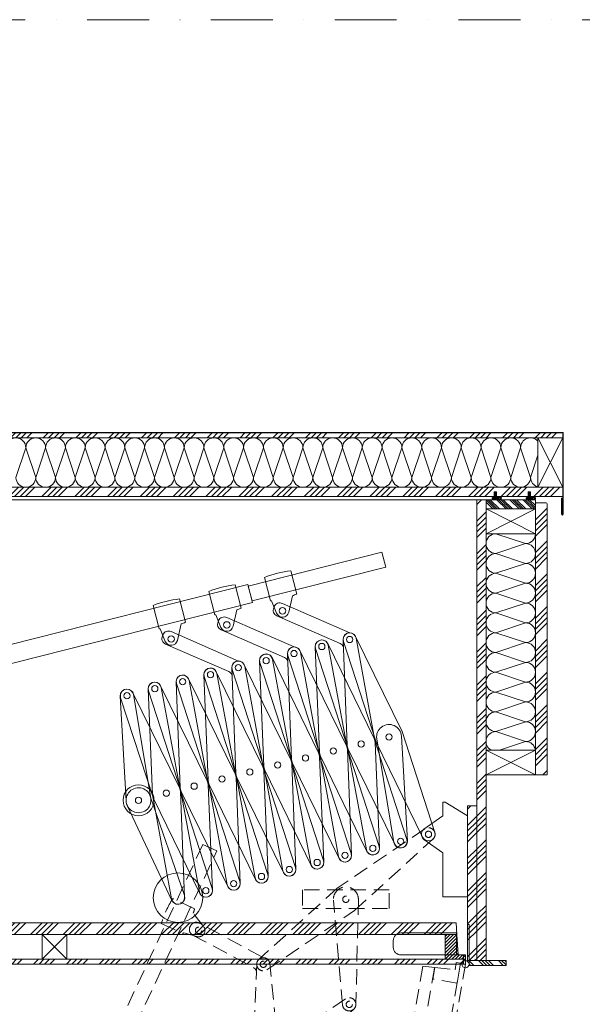
# Model space of a CAD drawing. Units: millimetres. Extents: x 0 to 3089, y 0 to 4428.
# Drawn here: x 879 to 1788, y 2836 to 4428 of the extents above; entities that cross this region are included whole.
import ezdxf

# ---------------------------------------------------------------- set-up
doc = ezdxf.new("R2010")
doc.units = ezdxf.units.MM
doc.header["$LTSCALE"] = 10
doc.header["$MEASUREMENT"] = 0
doc.linetypes.add('STRICHPUNKT', pattern=[1, 0.5, -0.25, 0, -0.25])
doc.linetypes.add('VERDECKT', pattern=[0.375, 0.25, -0.125])
doc.layers.add('Columbus', color=7, linetype='CONTINUOUS', lineweight=5)
pattern_1 = [(45, (2213.168, -3318.083), (-26.5165, 26.5165), []), (45, (2222.007, -3318.083), (-26.5165, 26.5165), []), (45, (2230.845, -3318.083), (-26.5165, 26.5165), []), (45, (2239.684, -3318.083), (-26.5165, 26.5165), [])]

# ---------------------------------------------------------------- blocks, each defined once
blk = doc.blocks.new('A$C5FA2ABE5')
at = {"layer": 'Columbus'}
for points in [[(-291.4, 401.5), (-285.3, 377.3), (-69.2, 431.9), (-75.4, 456.1)], [(-1067.6, 207.9), (-1060.3, 178.8), (-284.7, 374.9), (-292, 403.9)]]:
    blk.add_lwpolyline(points, close=True, dxfattribs=at)
at = {"layer": 'Columbus', "color": 7}
for points in [[(-226, 359), (-220, 385.7, 0.011559), (-212.9, 388.3), (-222.5, 426.1, 0.068182), (-265.2, 415.4), (-255.6, 377.6, 0.002518), (-254, 377.7), (-245.5, 357.4, 0.730114)], [(-316, 336.3), (-310, 362.9, 0.011559), (-303, 365.6), (-312.5, 403.4, 0.068182), (-355.2, 392.6), (-345.6, 354.8, 0.002518), (-344, 355), (-335.5, 334.6, 0.730114)], [(-406, 313.5), (-400, 340.2, 0.011559), (-393, 342.8), (-402.5, 380.6, 0.068182), (-445.2, 369.9), (-435.6, 332.1, 0.002518), (-434, 332.2), (-425.5, 311.9, 0.730114)]]:
    blk.add_lwpolyline(points, format="xyb", close=True, dxfattribs=at)
at = {"layer": 'Columbus'}
for points in [[(-127.4, 325.7), (-236.2, 373.4, 0.414214), (-249.4, 368.2), (-250.2, 366.4, 0.414214), (-245, 353.2), (-142.9, 308.5, -0.193457), (-137.7, 303.1, -0.193457)], [(-217.4, 303), (-326.2, 350.6, 0.414214), (-339.4, 345.5), (-340.2, 343.7, 0.414214), (-335, 330.5), (-232.9, 285.7, -0.193457), (-227.7, 280.4, -0.193457)], [(-307.4, 280.2), (-416.2, 327.9, 0.414214), (-429.4, 322.7), (-430.2, 320.9, 0.414214), (-425, 307.7), (-322.9, 263, -0.193457), (-317.7, 257.6, -0.193457)]]:
    blk.add_lwpolyline(points, format="xyb", dxfattribs=at)
for points in [[(-42.7, 166), (-118, 319.8, 0.931368), (-137.6, 311.9), (-84.8, 149), (-9.5, -4.8, 0.931462), (10.1, 3.2)], [(-86.2, 148.6), (-117.1, 317, 0.931462), (-138.1, 314.7), (-131.3, 143.6), (-100.4, -24.8, 0.931556), (-79.4, -22.4)], [(-132.7, 143.3), (-208, 297, 0.931368), (-227.6, 289.1), (-174.8, 126.2), (-99.5, -27.5, 0.931462), (-79.9, -19.6)], [(-176.2, 125.9), (-207.1, 294.3, 0.931462), (-228.1, 292), (-221.3, 120.9), (-190.4, -47.5, 0.931556), (-169.4, -45.2)], [(-87.7, 154.7), (-163, 308.4, 0.931368), (-182.6, 300.5), (-129.8, 137.6), (-54.5, -16.1, 0.931462), (-34.9, -8.2)], [(-131.2, 137.3), (-162.1, 305.7, 0.931462), (-183.1, 303.3), (-176.3, 132.3), (-145.4, -36.1, 0.931556), (-124.4, -33.8)], [(-177.7, 131.9), (-253, 285.7, 0.931368), (-272.6, 277.7), (-219.8, 114.9), (-144.5, -38.9, 0.931462), (-124.9, -31)], [(-221.2, 114.5), (-252.1, 282.9, 0.931462), (-273.1, 280.6), (-266.3, 109.5), (-235.4, -58.9, 0.931556), (-214.4, -56.6)], [(-222.7, 120.5), (-298, 274.3, 0.931368), (-317.6, 266.4), (-264.8, 103.5), (-189.5, -50.3, 0.931462), (-169.9, -42.3)], [(-266.2, 103.1), (-297.1, 271.5, 0.931462), (-318.1, 269.2), (-311.3, 98.1), (-280.4, -70.3, 0.931556), (-259.4, -67.9)], [(-312.7, 97.8), (-388.1, 251.5, 0.931368), (-407.6, 243.6), (-354.8, 80.7), (-279.5, -73, 0.931462), (-259.9, -65.1)], [(-312.7, 97.8), (-388.1, 251.5, 0.931368), (-407.6, 243.6), (-354.8, 80.7), (-279.5, -73, 0.931462), (-259.9, -65.1)], [(-356.2, 80.4), (-387.1, 248.8, 0.931462), (-408.1, 246.5), (-401.3, 75.4), (-370.4, -93, 0.931556), (-349.4, -90.7)], [(-267.7, 109.2), (-343.1, 262.9, 0.931368), (-362.6, 255), (-309.8, 92.1), (-234.5, -61.6, 0.931462), (-214.9, -53.7)], [(-311.2, 91.8), (-342.1, 260.2, 0.931462), (-363.1, 257.8), (-356.3, 86.8), (-325.4, -81.6, 0.931556), (-304.4, -79.3)], [(-357.7, 86.4), (-433.1, 240.2, 0.931368), (-452.7, 232.2), (-399.8, 69.4), (-324.5, -84.4, 0.931462), (-304.9, -76.5)], [(-401.2, 69), (-432.1, 237.4, 0.931462), (-453.1, 235.1), (-446.3, 64), (-415.4, -104.4, 0.931556), (-394.4, -102.1)], [(-488.9, 53.9), (-498.5, 223.6, -0.906484), (-476.7, 226), (-448.9, 58.4, -1.052258)], [(-402.7, 75), (-478.1, 228.8, 0.931368), (-497.7, 220.9), (-444.8, 58), (-369.5, -95.8, 0.931462), (-349.9, -87.8)], [(-55.8, -13.4), (-83.6, 154.3, -1.052258), (-43.7, 158.7), (-34, -11, -0.906484)], [(-394.6, -99), (-449.8, 61.8, 1.052258), (-487, 46.7), (-414.9, -107.2, 0.906484)]]:
    blk.add_lwpolyline(points, format="xyb", close=True, dxfattribs=at)
for centre, radius in [((-236, 361.3), 5.2), ((-326, 338.6), 5.2), ((-416, 315.8), 5.2), ((-127.5, 315), 5.05), ((-172.5, 303.7), 5.05), ((-217.5, 292.3), 5.05), ((-307.5, 269.5), 5.05), ((-262.5, 280.9), 5.05), ((-352.5, 258.2), 5.05), ((-442.5, 235.4), 5.05), ((-397.5, 246.8), 5.05), ((-397.5, 246.8), 5.05), ((-487.5, 224), 5.05), ((-63.8, 157.5), 5.05), ((-108.8, 146.1), 5.05), ((-198.8, 123.4), 5.05), ((-153.8, 134.8), 5.05), ((-243.8, 112), 5.05), ((-288.8, 100.6), 5.05), ((-468.8, 55.1), 25), ((-378.8, 77.9), 5.05), ((-333.8, 89.3), 5.05), ((-423.8, 66.5), 5.05), ((-468.8, 55.1), 5.05), ((0, 0), 5.05), ((-45, -11.4), 5.05), ((-135, -34.1), 5.05), ((-90, -22.7), 5.05), ((-180, -45.5), 5.05), ((-405, -102.4), 40), ((-270, -68.2), 5.05), ((-270, -68.2), 5.05), ((-225, -56.9), 5.05), ((-315, -79.6), 5.05), ((-360, -91), 5.05)]:
    blk.add_circle(centre, radius, dxfattribs=at)
blk = doc.blocks.new('A$C5FA2AAD1')
at = {"layer": 'Columbus', "linetype": 'VERDECKT', "ltscale": 10}
for points in [[(-261.3, -218.9), (-119.5, -122.9), (7.2, -7.8, 0.931462), (-5.9, 8.8), (-147.6, -87.2), (-274.3, -202.3, 0.931556)], [(-139, -276), (-153.6, -106.7, -1.052258), (-113.4, -105.4), (-117.2, -275.3, -0.906484)], [(-363.6, -149.1), (-380.4, -127.6, 0.011559), (-378.1, -120.5), (-413.4, -104, 0.068182), (-432, -143.9), (-396.7, -160.4, 0.002518), (-395.8, -159), (-374.6, -165.3, 0.730114)], [(-277.7, -209.6), (-284.4, -380.7), (-266.8, -551, 0.931556), (-245.7, -550.3), (-239, -379.2), (-256.6, -208.9, 0.931462)], [(-389.4, -493.8), (-247.7, -397.8), (-120.9, -282.7, 0.931462), (-134, -266), (-275.7, -362.1), (-402.5, -477.2, 0.931556)]]:
    blk.add_lwpolyline(points, format="xyb", close=True, dxfattribs=at)
for points in [[(-654.9, -638.6), (-632.2, -649.2), (-342.2, -26.9), (-364.8, -16.3)], [(-203.6, -120), (-63.6, -120), (-63.6, -90), (-203.6, -90)]]:
    blk.add_lwpolyline(points, close=True, dxfattribs=at)
blk.add_lwpolyline([(-269.3, -197.8), (-370.9, -143.4, 0.414214), (-384.4, -147.5), (-385.4, -149.2, 0.414214), (-381.3, -162.8), (-283, -215.4, -0.193457), (-278.2, -221.1, -0.193457)], format="xyb", dxfattribs=at)
for centre, radius in [((0, 0), 5.05), ((-133.6, -105), 5.05), ((-133.6, -105), 5.05), ((-371.7, -155.4), 5.2), ((-267.1, -210.1), 5.05), ((-128.1, -274.9), 5.05)]:
    blk.add_circle(centre, radius, dxfattribs=at)

msp = doc.modelspace()

# ---------------------------------------------------------------- hatches: boundary and pattern name
at = {"layer": 'Columbus'}
h = msp.add_hatch(dxfattribs=at)
h.set_pattern_fill('ANSI34', color=256, scale=50, style=0)
h.set_pattern_definition([(45, (2213.168, -3278.083), (-26.5165, 26.5165), []), (45, (2222.007, -3278.083), (-26.5165, 26.5165), []), (45, (2230.845, -3278.083), (-26.5165, 26.5165), []), (45, (2239.684, -3278.083), (-26.5165, 26.5165), [])])
h.paths.add_polyline_path([(128.6, 3751.6), (1756.6, 3751.6), (1756.6, 3759.6), (128.6, 3759.6)])
h = msp.add_hatch(dxfattribs=at)
h.set_pattern_fill('ANSI34', color=256, scale=50, style=0)
h.set_pattern_definition(pattern_1)
h.paths.add_polyline_path([(128.6, 3656.5), (180.6, 3656.5), (180.6, 3664.5), (184.6, 3664.5), (184.6, 3656.5), (235.6, 3656.5), (235.6, 3664.5), (239.6, 3664.5), (239.6, 3656.5), (1645.6, 3656.5), (1645.6, 3664.5), (1649.6, 3664.5), (1649.6, 3656.5), (1700.6, 3656.5), (1700.6, 3664.5), (1704.6, 3664.5), (1704.6, 3656.5), (1756.6, 3656.5), (1756.6, 3671.6), (128.6, 3671.6)])
h = msp.add_hatch(color=256, dxfattribs=at)
h.dxf.hatch_style = 1
h.paths.add_polyline_path([(1645.6, 3658.3, 0.112388), (1646.3, 3658.4), (1646.5, 3658.4, -0.759855), (1646.7, 3658.2), (1646.6, 3658.2), (1646.7, 3657.2), (1646.7, 3657.2, -0.14212), (1646.7, 3656.6), (1646.7, 3656.6), (1646.5, 3656.5), (1646.5, 3656.5), (1645.4, 3656.3, 0.086015), (1645, 3656.2, -0.103765), (1643.6, 3654.9), (1643.3, 3654.7, 0.760009), (1644.3, 3651.7), (1646, 3651.6, 0.04213), (1646.9, 3651.5, 0.041761), (1647.7, 3651.6), (1648.9, 3651.5), (1652.3, 3651.5), (1656.1, 3651.8, 0.821846), (1655.5, 3656.4), (1653, 3656.4), (1652.9, 3656.4), (1652.8, 3656.4), (1652.8, 3656.4), (1649.1, 3656.2), (1649.1, 3656.2, -0.357599), (1648.4, 3657.1), (1648.4, 3657.2), (1648.4, 3658.3), (1648.5, 3658.4), (1649.1, 3658.2), (1649.2, 3658.2), (1649.6, 3658.2), (1649.6, 3658.8), (1648.9, 3659.3), (1648.9, 3659.3), (1648.7, 3659.5, -0.303313), (1648.5, 3660.1), (1648.5, 3660.2), (1648.4, 3661), (1648.5, 3661, -0.447258), (1648.6, 3661.1), (1648.7, 3661.1, 0.14483), (1649.6, 3660.9), (1649.6, 3661.6, -0.053453), (1648.2, 3662.8), (1648.1, 3662.9, 0.358377), (1646.9, 3662.7), (1646.8, 3662.6), (1646.5, 3662.2), (1646.5, 3662.2), (1645.6, 3661.6), (1645.6, 3660.8, 0.138127), (1646.4, 3661.1), (1646.5, 3661.1), (1646.7, 3661.1), (1646.7, 3661.1), (1646.7, 3659.8), (1646.6, 3659.7, -0.066466), (1645.6, 3658.9)])
h.paths.add_polyline_path([(1653.3, 3654.8), (1655.1, 3655), (1655.1, 3655), (1655.4, 3654.9, -0.753613), (1655.8, 3653.3), (1652.2, 3653), (1648.9, 3653), (1647.6, 3653.1, -0.102344), (1646.2, 3653.1), (1644.2, 3653.2, -0.891158), (1644.1, 3653.4), (1644.4, 3653.6), (1645.6, 3654.3), (1645.6, 3654.3), (1645.7, 3654.4), (1645.8, 3654.4, -0.246328), (1647, 3654.8), (1647.2, 3654.8, 0.057234), (1649, 3654.7), (1649, 3654.7), (1653.3, 3654.8)], flags=16)
h = msp.add_hatch(color=256, dxfattribs=at)
h.dxf.hatch_style = 1
h.paths.add_polyline_path([(1700.6, 3658.3, 0.112388), (1701.3, 3658.4), (1701.5, 3658.4, -0.759855), (1701.7, 3658.2), (1701.6, 3658.2), (1701.7, 3657.2), (1701.7, 3657.2, -0.14212), (1701.7, 3656.6), (1701.7, 3656.6), (1701.5, 3656.5), (1701.5, 3656.5), (1700.4, 3656.3, 0.086015), (1700, 3656.2, -0.103765), (1698.6, 3654.9), (1698.3, 3654.7, 0.760009), (1699.3, 3651.7), (1701, 3651.6, 0.04213), (1701.9, 3651.5, 0.041761), (1702.7, 3651.6), (1703.9, 3651.5), (1707.3, 3651.5), (1711.1, 3651.8, 0.821846), (1710.5, 3656.4), (1708, 3656.4), (1707.9, 3656.4), (1707.8, 3656.4), (1707.8, 3656.4), (1704.1, 3656.2), (1704.1, 3656.2, -0.357599), (1703.4, 3657.1), (1703.4, 3657.2), (1703.4, 3658.3), (1703.5, 3658.4), (1704.1, 3658.2), (1704.2, 3658.2), (1704.6, 3658.2), (1704.6, 3658.8), (1703.9, 3659.3), (1703.9, 3659.3), (1703.7, 3659.5, -0.303313), (1703.5, 3660.1), (1703.5, 3660.2), (1703.4, 3661), (1703.5, 3661, -0.447258), (1703.6, 3661.1), (1703.7, 3661.1, 0.14483), (1704.6, 3660.9), (1704.6, 3661.6, -0.053453), (1703.2, 3662.8), (1703.1, 3662.9, 0.358377), (1701.9, 3662.7), (1701.8, 3662.6), (1701.5, 3662.2), (1701.5, 3662.2), (1700.6, 3661.6), (1700.6, 3660.8, 0.138127), (1701.4, 3661.1), (1701.5, 3661.1), (1701.7, 3661.1), (1701.7, 3661.1), (1701.7, 3659.8), (1701.6, 3659.7, -0.066466), (1700.6, 3658.9)])
h.paths.add_polyline_path([(1708.3, 3654.8), (1710.1, 3655), (1710.1, 3655), (1710.4, 3654.9, -0.753613), (1710.8, 3653.3), (1707.2, 3653), (1703.9, 3653), (1702.6, 3653.1, -0.102344), (1701.2, 3653.1), (1699.2, 3653.2, -0.891158), (1699.1, 3653.4), (1699.4, 3653.6), (1700.6, 3654.3), (1700.6, 3654.3), (1700.7, 3654.4), (1700.8, 3654.4, -0.246328), (1702, 3654.8), (1702.2, 3654.8, 0.057234), (1704, 3654.7), (1704, 3654.7), (1708.3, 3654.8)], flags=16)
h = msp.add_hatch(dxfattribs=at)
h.set_pattern_fill('ANSI34', color=256, scale=50, style=0)
h.set_pattern_definition(pattern_1)
h.paths.add_polyline_path([(1632.6, 2906.5), (1632.6, 3651.5), (1617.6, 3651.5), (1617.6, 2906.5)])
h = msp.add_hatch(dxfattribs=at)
h.set_pattern_fill('ANSI34', color=256, scale=20, angle=90, style=0)
h.set_pattern_definition([(135, (2213.168, -3318.083), (-10.606602, -10.606602), []), (135, (2213.168, -3314.548), (-10.606602, -10.606602), []), (135, (2213.168, -3311.012), (-10.606602, -10.606602), []), (135, (2213.168, -3307.477), (-10.606602, -10.606602), [])])
h.paths.add_polyline_path([(1632.6, 3636.5), (1712.6, 3636.5), (1712.6, 3651.5), (1632.6, 3651.5)])
h = msp.add_hatch(dxfattribs=at)
h.set_pattern_fill('ANSI34', color=256, scale=50, style=0)
h.set_pattern_definition([(45, (2253.168, -3318.083), (-26.5165, 26.5165), []), (45, (2262.007, -3318.083), (-26.5165, 26.5165), []), (45, (2270.845, -3318.083), (-26.5165, 26.5165), []), (45, (2279.684, -3318.083), (-26.5165, 26.5165), [])])
h.paths.add_polyline_path([(1712.6, 3206.5), (1731.6, 3206.5), (1731.6, 3645), (1731.1, 3646.1), (1730, 3646.6), (1712.6, 3646.6)])
h = msp.add_hatch(dxfattribs=at)
h.set_pattern_fill('ANSI34', color=256, scale=50, style=0)
h.set_pattern_definition(pattern_1)
h.paths.add_polyline_path([(1617.6, 2906.5), (1617.6, 3156.5), (1602.6, 3156.5), (1602.6, 2906.5)])
h = msp.add_hatch(dxfattribs=at)
h.set_pattern_fill('ANSI34', color=256, scale=50, style=0)
h.set_pattern_definition(pattern_1)
h.paths.add_polyline_path([(284.5, 2948.5), (1585.3, 2948.5), (1584.2, 2967.5), (285.6, 2967.5)])
h = msp.add_hatch(dxfattribs=at)
h.set_pattern_fill('ANSI31', color=256, scale=30, style=0)
h.set_pattern_definition([(45, (2213.1677, -3318.0834), (-2.6516504, 2.6516504), [])])
h.paths.add_polyline_path([(1566.6, 2908.5), (1586.6, 2908.5), (1599.6, 2908.5), (1599.6, 2915.5), (1587.6, 2915.5), (1585.3, 2948.5), (1566.6, 2948.5)])
h = msp.add_hatch(dxfattribs=at)
h.set_pattern_fill('ANSI34', color=256, scale=50, style=0)
h.set_pattern_definition(pattern_1)
h.paths.add_polyline_path([(1599.6, 2908.5), (270.6, 2908.5), (270.6, 2900.5), (1599.6, 2900.5)])
h = msp.add_hatch(dxfattribs=at)
h.set_pattern_fill('ANSI34', color=256, scale=30, angle=90, style=0)
h.set_pattern_definition([(135, (2213.168, -3318.083), (-15.9099, -15.9099), []), (135, (2213.168, -3312.78), (-15.9099, -15.9099), []), (135, (2213.168, -3307.477), (-15.9099, -15.9099), []), (135, (2213.168, -3302.174), (-15.9099, -15.9099), [])])
h.paths.add_polyline_path([(1605.1, 2898.5), (1665.1, 2898.5), (1665.1, 2906.5), (1605.1, 2906.5)])

# ---------------------------------------------------------------- linework, layer by layer
for p, q in [((128.6, 3759.6), (1756.6, 3759.6)), ((128.8, 3760.4), (1756.4, 3760.4)), ((1756.6, 3627.9), (1756.6, 3759.6)), ((1757.4, 3759.4), (1757.4, 3627.9)), ((1754.8, 3653.8), (1755.6, 3653.8)), ((1754.8, 3627.9), (1754.8, 3653.8)), ((1755.6, 3653.8), (1755.6, 3627.9))]:
    msp.add_line(p, q, dxfattribs=at)
at = {"layer": 'Columbus', "ltscale": 20}
for p, q in [((1716.6, 3751.6), (1756.6, 3671.6)), ((1716.6, 3671.6), (1756.6, 3751.6)), ((1632.6, 3636.5), (1712.6, 3596.5)), ((1632.6, 3596.5), (1712.6, 3636.5)), ((1632.6, 3246.5), (1712.6, 3206.5)), ((1632.6, 3206.5), (1712.6, 3246.5)), ((914.9, 2908.5), (954.9, 2948.5)), ((914.9, 2948.5), (954.9, 2908.5))]:
    msp.add_line(p, q, dxfattribs=at)
at = {"layer": 'Columbus', "color": 8}
for p, q in [((872.6, 3687.6), (888.6, 3735.6)), ((888.6, 3735.6), (904.6, 3687.6)), ((904.6, 3687.6), (920.6, 3735.6)), ((920.6, 3735.6), (936.6, 3687.6)), ((936.6, 3687.6), (952.6, 3735.6)), ((952.6, 3735.6), (968.6, 3687.6)), ((968.6, 3687.6), (984.6, 3735.6)), ((984.6, 3735.6), (1000.6, 3687.6)), ((1000.6, 3687.6), (1016.6, 3735.6)), ((1016.6, 3735.6), (1032.6, 3687.6)), ((1032.6, 3687.6), (1048.6, 3735.6)), ((1048.6, 3735.6), (1064.6, 3687.6)), ((1064.6, 3687.6), (1080.6, 3735.6)), ((1080.6, 3735.6), (1096.6, 3687.6)), ((1096.6, 3687.6), (1112.6, 3735.6)), ((1112.6, 3735.6), (1128.6, 3687.6)), ((1128.6, 3687.6), (1144.6, 3735.6)), ((1144.6, 3735.6), (1160.6, 3687.6)), ((1160.6, 3687.6), (1176.6, 3735.6)), ((1176.6, 3735.6), (1192.6, 3687.6)), ((1192.6, 3687.6), (1208.6, 3735.6)), ((1208.6, 3735.6), (1224.6, 3687.6)), ((1224.6, 3687.6), (1240.6, 3735.6)), ((1240.6, 3735.6), (1256.6, 3687.6)), ((1256.6, 3687.6), (1272.6, 3735.6)), ((1272.6, 3735.6), (1288.6, 3687.6)), ((1288.6, 3687.6), (1304.6, 3735.6)), ((1304.6, 3735.6), (1320.6, 3687.6)), ((1320.6, 3687.6), (1336.6, 3735.6)), ((1336.6, 3735.6), (1352.6, 3687.6)), ((1352.6, 3687.6), (1368.6, 3735.6)), ((1368.6, 3735.6), (1384.6, 3687.6)), ((1384.6, 3687.6), (1400.6, 3735.6)), ((1400.6, 3735.6), (1416.6, 3687.6)), ((1416.6, 3687.6), (1432.6, 3735.6)), ((1432.6, 3735.6), (1448.6, 3687.6)), ((1448.6, 3687.6), (1464.6, 3735.6)), ((1464.6, 3735.6), (1480.6, 3687.6)), ((1480.6, 3687.6), (1496.6, 3735.6)), ((1496.6, 3735.6), (1512.6, 3687.6)), ((1512.6, 3687.6), (1528.6, 3735.6)), ((1528.6, 3735.6), (1544.6, 3687.6)), ((1544.6, 3687.6), (1560.6, 3735.6)), ((1560.6, 3735.6), (1576.6, 3687.6)), ((1576.6, 3687.6), (1592.6, 3735.6)), ((1592.6, 3735.6), (1608.6, 3687.6)), ((1608.6, 3687.6), (1624.6, 3735.6)), ((1624.6, 3735.6), (1640.6, 3687.6)), ((1640.6, 3687.6), (1656.6, 3735.6)), ((1656.6, 3735.6), (1672.6, 3687.6)), ((1672.6, 3687.6), (1688.6, 3735.6)), ((1688.6, 3735.6), (1704.6, 3687.6)), ((1704.6, 3687.6), (1716.6, 3723.6)), ((1648.6, 3596.5), (1696.6, 3580.5)), ((1696.6, 3580.5), (1648.6, 3564.5)), ((1648.6, 3564.5), (1696.6, 3548.5)), ((1696.6, 3548.5), (1648.6, 3532.5)), ((1648.6, 3532.5), (1696.6, 3516.5)), ((1696.6, 3516.5), (1648.6, 3500.5)), ((1648.6, 3500.5), (1696.6, 3484.5)), ((1696.6, 3484.5), (1648.6, 3468.5)), ((1648.6, 3468.5), (1696.6, 3452.5)), ((1696.6, 3452.5), (1648.6, 3436.5)), ((1648.6, 3436.5), (1696.6, 3420.5)), ((1696.6, 3420.5), (1648.6, 3404.5)), ((1648.6, 3404.5), (1696.6, 3388.5)), ((1696.6, 3388.5), (1648.6, 3372.5)), ((1648.6, 3372.5), (1696.6, 3356.5)), ((1696.6, 3356.5), (1648.6, 3340.5)), ((1648.6, 3340.5), (1696.6, 3324.5)), ((1696.6, 3324.5), (1648.6, 3308.5)), ((1648.6, 3308.5), (1696.6, 3292.5)), ((1696.6, 3292.5), (1648.6, 3276.5)), ((1648.6, 3276.5), (1696.6, 3260.5)), ((1696.6, 3260.5), (1654.6, 3246.5))]:
    msp.add_line(p, q, dxfattribs=at)
at = {"layer": 'Columbus', "linetype": 'STRICHPUNKT', "ltscale": 20}
msp.add_lwpolyline([(0, 4427.6), (0, 0), (3088.8, 0), (3088.8, 4427.6)], close=True, dxfattribs=at)
at = {"layer": 'Columbus'}
for points in [[(128.6, 3751.6), (1756.6, 3751.6), (1756.6, 3759.6), (128.6, 3759.6)], [(1756.6, 3671.6), (1716.6, 3671.6), (1716.6, 3751.6), (1756.6, 3751.6)], [(128.6, 3656.5), (180.6, 3656.5), (180.6, 3664.5), (184.6, 3664.5), (184.6, 3656.5), (235.6, 3656.5), (235.6, 3664.5), (239.6, 3664.5), (239.6, 3656.5), (1645.6, 3656.5), (1645.6, 3664.5), (1649.6, 3664.5), (1649.6, 3656.5), (1700.6, 3656.5), (1700.6, 3664.5), (1704.6, 3664.5), (1704.6, 3656.5), (1756.6, 3656.5), (1756.6, 3671.6), (128.6, 3671.6)], [(1632.6, 2906.5), (1632.6, 3651.5), (1617.6, 3651.5), (1617.6, 2906.5)], [(1712.6, 3636.5), (1632.6, 3636.5), (1632.6, 3651.5), (1712.6, 3651.5)], [(1731.6, 3206.5), (1712.6, 3206.5), (1712.6, 3646.6), (1730, 3646.6), (1731.1, 3646.1), (1731.6, 3645)], [(1712.6, 3636.5), (1632.6, 3636.5), (1632.6, 3596.5), (1712.6, 3596.5)], [(1712.6, 3246.5), (1632.6, 3246.5), (1632.6, 3206.5), (1712.6, 3206.5)], [(1617.6, 2906.5), (1617.6, 3156.5), (1602.6, 3156.5), (1602.6, 2906.5)], [(284.5, 2948.5), (1585.3, 2948.5), (1584.2, 2967.5), (285.6, 2967.5)], [(1586.6, 2908.5), (1566.6, 2908.5), (1566.6, 2948.5), (1585.3, 2948.5), (1587.6, 2915.5), (1599.6, 2915.5), (1599.6, 2908.5)], [(270.6, 2908.5), (1599.6, 2908.5), (1599.6, 2900.5), (270.6, 2900.5)], [(1605.1, 2898.5), (1665.1, 2898.5), (1665.1, 2906.5), (1605.1, 2906.5)]]:
    msp.add_lwpolyline(points, close=True, dxfattribs=at)
for points in [[(1649.6, 3661.6, -0.053453), (1648.2, 3662.8, 0.058271), (1648.2, 3662.8), (1648.1, 3662.9, 0.358377), (1646.9, 3662.7, -0.022918), (1646.9, 3662.7), (1646.8, 3662.6, 0.030244), (1646.8, 3662.6), (1646.5, 3662.2, -0.050377), (1646.5, 3662.2), (1645.6, 3661.6)], [(1704.6, 3661.6, -0.053453), (1703.2, 3662.8, 0.058271), (1703.2, 3662.8), (1703.1, 3662.9, 0.358377), (1701.9, 3662.7, -0.022918), (1701.9, 3662.7), (1701.8, 3662.6, 0.030244), (1701.8, 3662.6), (1701.5, 3662.2, -0.050377), (1701.5, 3662.2), (1700.6, 3661.6)], [(1645.6, 3658.3, 0.112388), (1646.3, 3658.4, 0.010327), (1646.3, 3658.4), (1646.5, 3658.4, -0.759855), (1646.7, 3658.2, 0.163915), (1646.6, 3658.2), (1646.7, 3657.2, 0.088205), (1646.7, 3657.2, -0.14212), (1646.7, 3656.6, -0.194231), (1646.7, 3656.6), (1646.5, 3656.5, -0.153768), (1646.5, 3656.5), (1645.4, 3656.3, 0.086015), (1645, 3656.2, -0.103765), (1643.6, 3654.9), (1643.3, 3654.7, 0.760009), (1644.3, 3651.7), (1646, 3651.6, 0.084039), (1647.7, 3651.6), (1648.9, 3651.5), (1652.3, 3651.5), (1656.1, 3651.8, 0.821846), (1655.5, 3656.4), (1653, 3656.4, 0.030802), (1653, 3656.4), (1652.8, 3656.4, -0.0314), (1652.8, 3656.4), (1649.1, 3656.2, -0.067942), (1649.1, 3656.2, -0.357599), (1648.4, 3657.1, 0.035208), (1648.4, 3657.1), (1648.4, 3657.2, -0.020901), (1648.4, 3657.2), (1648.4, 3658.3, -0.499352), (1648.5, 3658.4), (1649.1, 3658.2, 0.078382), (1649.2, 3658.2), (1649.6, 3658.2)], [(1645.6, 3658.9, 0.066466), (1646.6, 3659.7, 0.189897), (1646.7, 3659.8), (1646.7, 3661.1, 0.416803), (1646.7, 3661.1), (1646.5, 3661.1, 0.153873), (1646.4, 3661.1, -0.138127), (1645.6, 3660.8)], [(1649.6, 3658.8), (1648.9, 3659.3, -0.025964), (1648.9, 3659.3), (1648.7, 3659.5, -0.303313), (1648.5, 3660.1, 0.077839), (1648.5, 3660.2), (1648.4, 3661, -0.049181), (1648.4, 3661), (1648.5, 3661, -0.447258), (1648.6, 3661.1, -0.04462), (1648.6, 3661.1), (1648.7, 3661.1, -0.023), (1648.7, 3661.1, 0.14483), (1649.6, 3660.9)], [(1700.6, 3658.3, 0.112388), (1701.3, 3658.4, 0.010327), (1701.3, 3658.4), (1701.5, 3658.4, -0.759855), (1701.7, 3658.2, 0.163915), (1701.6, 3658.2), (1701.7, 3657.2, 0.088205), (1701.7, 3657.2, -0.14212), (1701.7, 3656.6, -0.194231), (1701.7, 3656.6), (1701.5, 3656.5, -0.153768), (1701.5, 3656.5), (1700.4, 3656.3, 0.086015), (1700, 3656.2, -0.103765), (1698.6, 3654.9), (1698.3, 3654.7, 0.760009), (1699.3, 3651.7), (1701, 3651.6, 0.084039), (1702.7, 3651.6), (1703.9, 3651.5), (1707.3, 3651.5), (1711.1, 3651.8, 0.821846), (1710.5, 3656.4), (1708, 3656.4, 0.030802), (1708, 3656.4), (1707.8, 3656.4, -0.0314), (1707.8, 3656.4), (1704.1, 3656.2, -0.067942), (1704.1, 3656.2, -0.357599), (1703.4, 3657.1, 0.035208), (1703.4, 3657.1), (1703.4, 3657.2, -0.020901), (1703.4, 3657.2), (1703.4, 3658.3, -0.499352), (1703.5, 3658.4), (1704.1, 3658.2, 0.078382), (1704.2, 3658.2), (1704.6, 3658.2)], [(1700.6, 3658.9, 0.066466), (1701.6, 3659.7, 0.189897), (1701.7, 3659.8), (1701.7, 3661.1, 0.416803), (1701.7, 3661.1), (1701.5, 3661.1, 0.153873), (1701.4, 3661.1, -0.138127), (1700.6, 3660.8)], [(1704.6, 3658.8), (1703.9, 3659.3, -0.025964), (1703.9, 3659.3), (1703.7, 3659.5, -0.303313), (1703.5, 3660.1, 0.077839), (1703.5, 3660.2), (1703.4, 3661, -0.049181), (1703.4, 3661), (1703.5, 3661, -0.447258), (1703.6, 3661.1, -0.04462), (1703.6, 3661.1), (1703.7, 3661.1, -0.023), (1703.7, 3661.1, 0.14483), (1704.6, 3660.9)], [(1596.1, 2900.5), (1596.1, 2915.5), (1585.1, 2915.5), (1585.1, 2951), (1495.1, 2951, 0.414214), (1482.6, 2938.5), (1482.6, 2928, 0.414214), (1495.1, 2915.5), (1585.1, 2915.5)], [(1582.6, 2951), (1495.1, 2951, 0.414214), (1482.6, 2938.5), (1482.6, 2928, 0.414214), (1495.1, 2915.5), (1582.6, 2915.5)]]:
    msp.add_lwpolyline(points, format="xyb", dxfattribs=at)
for points in [[(267.6, 3651.5), (1617.6, 3651.5)], [(1602.6, 2905.3), (1602.6, 2964.5), (1605.1, 2964.5), (1605.1, 2900.5)]]:
    msp.add_lwpolyline(points, dxfattribs=at)
for points in [[(1655.1, 3655, 0.0383), (1655.1, 3655), (1653.3, 3654.8, -0.016727), (1653.3, 3654.8), (1649, 3654.7, 0.010532), (1649, 3654.7, -0.057234), (1647.2, 3654.8, 0.020654), (1647.2, 3654.8), (1647, 3654.8, -0.032351), (1647, 3654.8, 0.246328), (1645.8, 3654.4, -0.035022), (1645.8, 3654.4), (1645.7, 3654.4, 0.02249), (1645.7, 3654.4), (1645.6, 3654.3, 0.109678), (1645.6, 3654.3), (1644.4, 3653.6), (1644.1, 3653.4, 0.891158), (1644.2, 3653.2), (1646.2, 3653.1, 0.102344), (1647.6, 3653.1), (1648.9, 3653), (1652.2, 3653), (1655.8, 3653.3, 0.753613), (1655.4, 3654.9)], [(1710.1, 3655, 0.0383), (1710.1, 3655), (1708.3, 3654.8, -0.016727), (1708.3, 3654.8), (1704, 3654.7, 0.010532), (1704, 3654.7, -0.057234), (1702.2, 3654.8, 0.020654), (1702.2, 3654.8), (1702, 3654.8, -0.032351), (1702, 3654.8, 0.246328), (1700.8, 3654.4, -0.035022), (1700.8, 3654.4), (1700.7, 3654.4, 0.02249), (1700.7, 3654.4), (1700.6, 3654.3, 0.109678), (1700.6, 3654.3), (1699.4, 3653.6), (1699.1, 3653.4, 0.891158), (1699.2, 3653.2), (1701.2, 3653.1, 0.102344), (1702.6, 3653.1), (1703.9, 3653), (1707.2, 3653), (1710.8, 3653.3, 0.753613), (1710.4, 3654.9)], [(1602.6, 3009.5), (1562.6, 3009.5), (1562.6, 3080.5), (1532.2, 3102.4, -0.512359), (1532.2, 3118.6), (1562.6, 3140.5), (1562.6, 3162.5), (1566.6, 3162.5), (1602.6, 3140.5)]]:
    msp.add_lwpolyline(points, format="xyb", close=True, dxfattribs=at)
at = {"layer": 'Columbus', "ltscale": 20}
msp.add_lwpolyline([(914.9, 2908.5), (954.9, 2908.5), (954.9, 2948.5), (914.9, 2948.5)], close=True, dxfattribs=at)
at = {"layer": 'Columbus', "linetype": 'VERDECKT', "ltscale": 10}
for points in [[(1360.7, 1593.3), (1591.5, 2902.1), (1599.4, 2900.8), (1368.6, 1591.9)], [(1589.3, 2889.3), (1585.8, 2869.6), (1546.4, 2876.6), (1549.6, 2895), (1582.5, 2891.5), (1584.6, 2903.4), (1591.5, 2902.1)], [(1323.8, 1614), (1549.6, 2895), (1530.7, 2897.2), (1305.2, 1618.4)]]:
    msp.add_lwpolyline(points, close=True, dxfattribs=at)
at = {"layer": 'Columbus'}
msp.add_circle((1599.4, 2900.5), 5.75, dxfattribs=at)
for centre, radius, start, end in [((1756.4, 3759.4), 1, 0, 90), ((1756.1, 3627.9), 1.3, 180, 0), ((1756.1, 3627.9), 0.5, 180, 0)]:
    msp.add_arc(centre, radius, start, end, dxfattribs=at)
at = {"layer": 'Columbus', "color": 8}
for centre, radius, start, end in [((872.6, 3735.6), 16, 0, 180), ((904.6, 3735.6), 16, 0, 180), ((936.6, 3735.6), 16, 0, 180), ((968.6, 3735.6), 16, 0, 180), ((1000.6, 3735.6), 16, 0, 180), ((1032.6, 3735.6), 16, 0, 180), ((1064.6, 3735.6), 16, 0, 180), ((1096.6, 3735.6), 16, 0, 180), ((1128.6, 3735.6), 16, 0, 180), ((1160.6, 3735.6), 16, 0, 180), ((1192.6, 3735.6), 16, 0, 180), ((1224.6, 3735.6), 16, 0, 180), ((1256.6, 3735.6), 16, 0, 180), ((1288.6, 3735.6), 16, 0, 180), ((1320.6, 3735.6), 16, 0, 180), ((1352.6, 3735.6), 16, 0, 180), ((1384.6, 3735.6), 16, 0, 180), ((1416.6, 3735.6), 16, 0, 180), ((1448.6, 3735.6), 16, 0, 180), ((1480.6, 3735.6), 16, 0, 180), ((1512.6, 3735.6), 16, 0, 180), ((1544.6, 3735.6), 16, 0, 180), ((1576.6, 3735.6), 16, 0, 180), ((1608.6, 3735.6), 16, 0, 180), ((1640.6, 3735.6), 16, 0, 180), ((1672.6, 3735.6), 16, 0, 180), ((1704.6, 3735.6), 16, 41.4096, 180), ((1720.6, 3743.6), 8, 89.9735, 90.0265), ((888.6, 3687.6), 16, 180, 0), ((920.6, 3687.6), 16, 180, 0), ((952.6, 3687.6), 16, 180, 0), ((984.6, 3687.6), 16, 180, 0), ((1016.6, 3687.6), 16, 180, 0), ((1048.6, 3687.6), 16, 180, 0), ((1080.6, 3687.6), 16, 180, 0), ((1112.6, 3687.6), 16, 180, 0), ((1144.6, 3687.6), 16, 180, 0), ((1176.6, 3687.6), 16, 180, 0), ((1208.6, 3687.6), 16, 180, 0), ((1240.6, 3687.6), 16, 180, 0), ((1272.6, 3687.6), 16, 180, 0), ((1304.6, 3687.6), 16, 180, 0), ((1336.6, 3687.6), 16, 180, 0), ((1368.6, 3687.6), 16, 180, 0), ((1400.6, 3687.6), 16, 180, 0), ((1432.6, 3687.6), 16, 180, 0), ((1464.6, 3687.6), 16, 180, 0), ((1496.6, 3687.6), 16, 180, 0), ((1528.6, 3687.6), 16, 180, 0), ((1560.6, 3687.6), 16, 180, 0), ((1592.6, 3687.6), 16, 180, 0), ((1624.6, 3687.6), 16, 180, 0), ((1656.6, 3687.6), 16, 180, 0), ((1688.6, 3687.6), 16, 180, 0), ((1720.6, 3687.6), 16, 180, 255.5225), ((1648.6, 3580.5), 16, 90, 270), ((1696.6, 3596.5), 16, 270, 0), ((1696.6, 3564.5), 16, 270, 90), ((1648.6, 3548.5), 16, 90, 270), ((1696.6, 3532.5), 16, 270, 90), ((1648.6, 3516.5), 16, 90, 270), ((1696.6, 3500.5), 16, 270, 90), ((1648.6, 3484.5), 16, 90, 270), ((1696.6, 3468.5), 16, 270, 90), ((1648.6, 3452.5), 16, 90, 270), ((1696.6, 3436.5), 16, 270, 90), ((1648.6, 3420.5), 16, 90, 270), ((1696.6, 3404.5), 16, 270, 90), ((1648.6, 3388.5), 16, 90, 270), ((1696.6, 3372.5), 16, 270, 90), ((1648.6, 3356.5), 16, 90, 270), ((1696.6, 3340.5), 16, 270, 90), ((1648.6, 3324.5), 16, 90, 270), ((1696.6, 3308.5), 16, 270, 90), ((1648.6, 3292.5), 16, 90, 270), ((1696.6, 3276.5), 16, 270, 90), ((1648.6, 3260.5), 16, 90, 241.1066), ((1696.6, 3244.5), 16, 7.1507, 90)]:
    msp.add_arc(centre, radius, start, end, dxfattribs=at)

# ---------------------------------------------------------------- block references
at = {"layer": 'Columbus'}
for name in ['A$C5FA2ABE5', 'A$C5FA2AAD1']:
    msp.add_blockref(name, (1539.6, 3110.5), dxfattribs=at)

doc.saveas('drawing.dxf')
